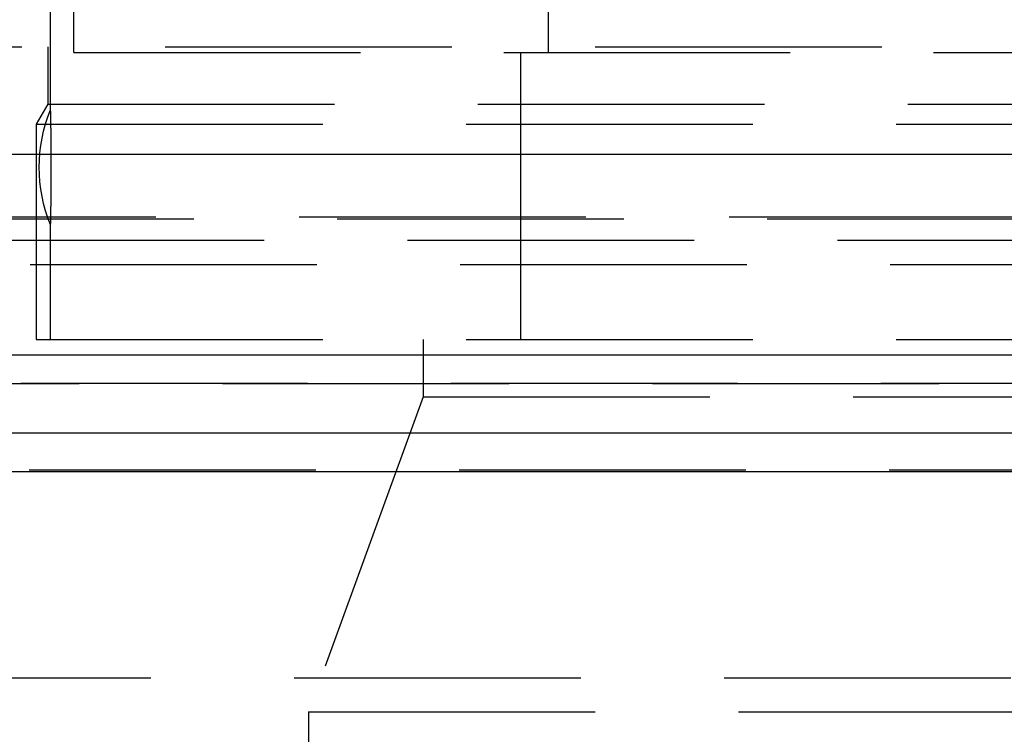
# Model space of a CAD drawing. Extents: x -250 to 250, y -250 to 570.
# Drawn here: x -46 to -28, y 540 to 552 of the extents above; entities that cross this region are included whole.
import ezdxf

# ---------------------------------------------------------------- set-up
doc = ezdxf.new("R2010")
doc.units = 0
doc.header["$LTSCALE"] = 20
doc.linetypes.add('VERDECKT', pattern=[0.375, 0.25, -0.125])
doc.layers.get('0').update_dxf_attribs({"linetype": 'CONTINUOUS'})
doc.layers.add('STEMPEL', color=3, linetype='CONTINUOUS')

# ---------------------------------------------------------------- blocks, each defined once
blk = doc.blocks.new('A$C505666DA')
at = {"color": 1, "linetype": 'VERDECKT', "extrusion": (0, 1, -2e-16)}
for p, q in [((-36.8, 246.770481), (-36.8, 257.770481)), ((-45, 250.770481), (-45, 253)), ((-44.598206, 251.770481), (-44.598206, 253)), ((-36.316308, 251.770481), (-36.316308, 253)), ((-58, 251.870481), (58, 251.870481)), ((-45.05, 251.870481), (-45.05, 250.870481)), ((-44.598206, 251.770481), (-6, 251.770481)), ((-45.05, 250.870481), (-45.25, 250.524071)), ((-45.05, 250.870481), (-1, 250.870481)), ((-45.25, 250.524071), (45.25, 250.524071)), ((-45.25, 250.524071), (-45.25, 246.770481)), ((-55.665616, 248.908257), (55.665616, 248.908257)), ((-55, 248.870481), (55, 248.870481)), ((-45, 246.770481), (-45, 248.770481)), ((-106.274905, 248.5), (106.274905, 248.5)), ((-52.854619, 248.074869), (0, 248.074869)), ((-45.25, 246.770481), (45.25, 246.770481)), ((-38.5, 246.770481), (-38.5, 245.770481)), ((-57, 246), (57, 246)), ((-57, 246), (57, 246)), ((56.981036, 246.000027), (-56.981036, 246.000027)), ((-38.5, 245.770481), (-40.5, 240.275526)), ((-38.5, 245.770481), (38.5, 245.770481)), ((57.126922, 244.486706), (-57.126922, 244.486706)), ((-48.25, 240.870481), (48.25, 240.870481)), ((-48.25, 240.870481), (48.25, 240.870481)), ((-40.5, 240.275526), (40.5, 240.275526)), ((-40.5, 240.275526), (-40.5, 225.870481))]:
    blk.add_line(p, q, dxfattribs=at)
at = {"color": 3, "linetype": 'CONTINUOUS', "extrusion": (0, 1, -2e-16)}
for p, q in [((-250, 250), (250, 250)), ((-115, 246.5), (115, 246.5)), ((-114.366073, 245.140538), (114.366073, 245.140538)), ((-57.588259, 244.466939), (57.588259, 244.466939))]:
    blk.add_line(p, q, dxfattribs=at)
at = {"color": 1}
blk.add_polyline3d([(-45, 248.77, 0), (-45, 248.77, 0), (-45, 248.771, 0), (-45, 248.771, 0), (-45, 248.771, 0), (-45, 248.771, 0), (-45, 248.771, 0), (-45, 248.771, 0), (-45, 248.771, 0), (-45, 248.771, 0), (-45, 248.771, 0), (-45, 248.771, 0), (-45, 248.771, 0), (-45, 248.772, 0), (-45, 248.772, 0), (-45, 248.772, 0), (-45, 248.772, 0), (-45, 248.772, 0), (-44.9999, 248.773, 0), (-44.9999, 248.773, 0), (-44.9999, 248.773, 0), (-44.9999, 248.773, 0), (-44.9999, 248.774, 0), (-44.9999, 248.774, 0), (-44.9999, 248.774, 0), (-44.9999, 248.775, 0), (-44.9999, 248.775, 0), (-44.9999, 248.775, 0), (-44.9999, 248.776, 0), (-44.9999, 248.776, 0), (-44.9999, 248.777, 0), (-44.9998, 248.777, 0), (-44.9998, 248.777, 0), (-44.9998, 248.778, 0), (-44.9998, 248.778, 0), (-44.9998, 248.779, 0), (-44.9998, 248.779, 0), (-44.9998, 248.78, 0), (-44.9998, 248.78, 0), (-44.9998, 248.781, 0), (-44.9997, 248.781, 0), (-44.9997, 248.782, 0), (-44.9997, 248.783, 0), (-44.9997, 248.783, 0), (-44.9997, 248.784, 0), (-44.9997, 248.784, 0), (-44.9997, 248.785, 0), (-44.9996, 248.786, 0), (-44.9996, 248.786, 0), (-44.9996, 248.787, 0), (-44.9996, 248.788, 0), (-44.9996, 248.788, 0), (-44.9996, 248.789, 0), (-44.9995, 248.79, 0), (-44.9995, 248.791, 0), (-44.9995, 248.791, 0), (-44.9995, 248.792, 0), (-44.9995, 248.793, 0), (-44.9995, 248.794, 0), (-44.9994, 248.795, 0), (-44.9994, 248.795, 0), (-44.9994, 248.796, 0), (-44.9994, 248.797, 0), (-44.9994, 248.798, 0), (-44.9993, 248.799, 0), (-44.9993, 248.8, 0), (-44.9993, 248.801, 0), (-44.9993, 248.802, 0), (-44.9993, 248.803, 0), (-44.9992, 248.804, 0), (-44.9992, 248.805, 0), (-44.9992, 248.806, 0), (-44.9992, 248.807, 0), (-44.9991, 248.808, 0), (-44.9991, 248.809, 0), (-44.9991, 248.81, 0), (-44.9991, 248.811, 0), (-44.999, 248.812, 0), (-44.999, 248.813, 0), (-44.999, 248.814, 0), (-44.999, 248.815, 0), (-44.9989, 248.816, 0), (-44.9989, 248.818, 0), (-44.9989, 248.819, 0), (-44.9989, 248.82, 0), (-44.9988, 248.821, 0), (-44.9988, 248.822, 0), (-44.9988, 248.824, 0), (-44.9988, 248.825, 0), (-44.9987, 248.826, 0), (-44.9987, 248.827, 0), (-44.9987, 248.829, 0), (-44.9986, 248.83, 0), (-44.9986, 248.831, 0), (-44.9986, 248.833, 0), (-44.9986, 248.834, 0), (-44.9985, 248.835, 0), (-44.9985, 248.837, 0), (-44.9985, 248.838, 0), (-44.9984, 248.839, 0), (-44.9984, 248.841, 0), (-44.9984, 248.842, 0), (-44.9983, 248.844, 0), (-44.9983, 248.845, 0), (-44.9983, 248.847, 0), (-44.9983, 248.848, 0), (-44.9982, 248.849, 0), (-44.9982, 248.851, 0), (-44.9982, 248.852, 0), (-44.9981, 248.854, 0), (-44.9981, 248.855, 0), (-44.9981, 248.857, 0), (-44.998, 248.858, 0), (-44.998, 248.86, 0), (-44.998, 248.862, 0), (-44.9979, 248.863, 0), (-44.9979, 248.865, 0), (-44.9979, 248.866, 0), (-44.9978, 248.868, 0), (-44.9978, 248.869, 0), (-44.9978, 248.871, 0), (-44.9977, 248.873, 0), (-44.9977, 248.874, 0), (-44.9977, 248.876, 0), (-44.9976, 248.878, 0), (-44.9976, 248.879, 0), (-44.9975, 248.881, 0), (-44.9975, 248.883, 0), (-44.9975, 248.884, 0), (-44.9974, 248.886, 0), (-44.9974, 248.888, 0), (-44.9974, 248.889, 0), (-44.9973, 248.891, 0), (-44.9973, 248.893, 0), (-44.9973, 248.895, 0), (-44.9972, 248.896, 0), (-44.9972, 248.898, 0), (-44.9972, 248.9, 0), (-44.9971, 248.902, 0), (-44.9971, 248.903, 0), (-44.997, 248.905, 0), (-44.997, 248.907, 0), (-44.997, 248.909, 0), (-44.9969, 248.911, 0), (-44.9969, 248.913, 0), (-44.9969, 248.914, 0), (-44.9968, 248.916, 0), (-44.9968, 248.918, 0), (-44.9967, 248.92, 0), (-44.9967, 248.922, 0), (-44.9967, 248.924, 0), (-44.9966, 248.926, 0), (-44.9966, 248.928, 0), (-44.9966, 248.93, 0), (-44.9965, 248.932, 0), (-44.9965, 248.934, 0), (-44.9964, 248.936, 0), (-44.9964, 248.938, 0), (-44.9963, 248.94, 0), (-44.9963, 248.943, 0), (-44.9963, 248.945, 0), (-44.9962, 248.947, 0), (-44.9962, 248.949, 0), (-44.9961, 248.951, 0), (-44.9961, 248.953, 0), (-44.9961, 248.956, 0), (-44.996, 248.958, 0), (-44.996, 248.96, 0), (-44.9959, 248.962, 0), (-44.9959, 248.965, 0), (-44.9958, 248.967, 0), (-44.9958, 248.969, 0), (-44.9958, 248.972, 0), (-44.9957, 248.974, 0), (-44.9957, 248.976, 0), (-44.9956, 248.979, 0), (-44.9956, 248.981, 0), (-44.9955, 248.983, 0), (-44.9955, 248.986, 0), (-44.9954, 248.988, 0), (-44.9954, 248.991, 0), (-44.9954, 248.993, 0), (-44.9953, 248.996, 0), (-44.9953, 248.998, 0), (-44.9952, 249.001, 0), (-44.9952, 249.003, 0), (-44.9951, 249.006, 0), (-44.9951, 249.008, 0), (-44.995, 249.011, 0), (-44.995, 249.013, 0), (-44.9949, 249.016, 0), (-44.9949, 249.018, 0), (-44.9949, 249.021, 0), (-44.9948, 249.024, 0), (-44.9948, 249.026, 0), (-44.9947, 249.029, 0), (-44.9947, 249.031, 0), (-44.9946, 249.034, 0), (-44.9946, 249.037, 0), (-44.9945, 249.039, 0), (-44.9945, 249.042, 0), (-44.9944, 249.045, 0), (-44.9944, 249.047, 0), (-44.9944, 249.05, 0), (-44.9943, 249.053, 0), (-44.9943, 249.055, 0), (-44.9942, 249.058, 0), (-44.9942, 249.061, 0), (-44.9941, 249.063, 0), (-44.9941, 249.066, 0), (-44.994, 249.069, 0), (-44.994, 249.072, 0), (-44.994, 249.074, 0), (-44.9939, 249.077, 0), (-44.9939, 249.08, 0), (-44.9938, 249.082, 0), (-44.9938, 249.085, 0), (-44.9937, 249.088, 0), (-44.9937, 249.091, 0), (-44.9936, 249.093, 0), (-44.9936, 249.096, 0), (-44.9936, 249.099, 0), (-44.9935, 249.101, 0), (-44.9935, 249.104, 0), (-44.9934, 249.107, 0), (-44.9934, 249.11, 0), (-44.9933, 249.112, 0), (-44.9933, 249.115, 0), (-44.9933, 249.118, 0), (-44.9932, 249.12, 0), (-44.9932, 249.123, 0), (-44.9931, 249.126, 0), (-44.9931, 249.129, 0), (-44.9931, 249.132, 0), (-44.993, 249.134, 0), (-44.993, 249.137, 0), (-44.9929, 249.14, 0), (-44.9929, 249.143, 0), (-44.9928, 249.146, 0), (-44.9928, 249.149, 0), (-44.9928, 249.151, 0), (-44.9927, 249.154, 0), (-44.9927, 249.157, 0), (-44.9926, 249.16, 0), (-44.9926, 249.163, 0), (-44.9926, 249.166, 0), (-44.9925, 249.169, 0), (-44.9925, 249.172, 0), (-44.9924, 249.175, 0), (-44.9924, 249.178, 0), (-44.9923, 249.181, 0), (-44.9923, 249.184, 0), (-44.9923, 249.187, 0), (-44.9922, 249.19, 0), (-44.9922, 249.193, 0), (-44.9921, 249.196, 0), (-44.9921, 249.199, 0), (-44.9921, 249.202, 0), (-44.992, 249.205, 0), (-44.992, 249.209, 0), (-44.9919, 249.212, 0), (-44.9919, 249.215, 0), (-44.9919, 249.218, 0), (-44.9918, 249.221, 0), (-44.9918, 249.224, 0), (-44.9917, 249.227, 0), (-44.9917, 249.231, 0), (-44.9916, 249.234, 0), (-44.9916, 249.237, 0), (-44.9916, 249.24, 0), (-44.9915, 249.243, 0), (-44.9915, 249.247, 0), (-44.9914, 249.25, 0), (-44.9914, 249.253, 0), (-44.9914, 249.256, 0), (-44.9913, 249.26, 0), (-44.9913, 249.263, 0), (-44.9913, 249.266, 0), (-44.9912, 249.269, 0), (-44.9912, 249.273, 0), (-44.9911, 249.276, 0), (-44.9911, 249.279, 0), (-44.9911, 249.283, 0), (-44.991, 249.286, 0), (-44.991, 249.289, 0), (-44.9909, 249.293, 0), (-44.9909, 249.296, 0), (-44.9909, 249.3, 0), (-44.9908, 249.303, 0), (-44.9908, 249.306, 0), (-44.9908, 249.31, 0), (-44.9907, 249.313, 0), (-44.9907, 249.317, 0), (-44.9906, 249.32, 0), (-44.9906, 249.323, 0), (-44.9906, 249.327, 0), (-44.9905, 249.33, 0), (-44.9905, 249.334, 0), (-44.9905, 249.337, 0), (-44.9904, 249.341, 0), (-44.9904, 249.344, 0), (-44.9904, 249.348, 0), (-44.9903, 249.351, 0), (-44.9903, 249.355, 0), (-44.9903, 249.358, 0), (-44.9902, 249.362, 0), (-44.9902, 249.365, 0), (-44.9902, 249.369, 0), (-44.9901, 249.372, 0), (-44.9901, 249.376, 0), (-44.9901, 249.379, 0), (-44.99, 249.383, 0), (-44.99, 249.387, 0), (-44.99, 249.39, 0), (-44.9899, 249.394, 0), (-44.9899, 249.397, 0), (-44.9899, 249.401, 0), (-44.9898, 249.404, 0), (-44.9898, 249.408, 0), (-44.9898, 249.412, 0), (-44.9897, 249.415, 0), (-44.9897, 249.419, 0), (-44.9897, 249.423, 0), (-44.9897, 249.426, 0), (-44.9896, 249.43, 0), (-44.9896, 249.433, 0), (-44.9896, 249.437, 0), (-44.9895, 249.441, 0), (-44.9895, 249.444, 0), (-44.9895, 249.448, 0), (-44.9895, 249.452, 0), (-44.9894, 249.455, 0), (-44.9894, 249.459, 0), (-44.9894, 249.463, 0), (-44.9893, 249.466, 0), (-44.9893, 249.47, 0), (-44.9893, 249.474, 0), (-44.9893, 249.478, 0), (-44.9892, 249.481, 0), (-44.9892, 249.485, 0), (-44.9892, 249.489, 0), (-44.9892, 249.492, 0), (-44.9892, 249.496, 0), (-44.9891, 249.5, 0), (-44.9891, 249.504, 0), (-44.9891, 249.507, 0), (-44.9891, 249.511, 0), (-44.989, 249.515, 0), (-44.989, 249.518, 0), (-44.989, 249.522, 0), (-44.989, 249.526, 0), (-44.989, 249.53, 0), (-44.9889, 249.533, 0), (-44.9889, 249.537, 0), (-44.9889, 249.541, 0), (-44.9889, 249.545, 0), (-44.9888, 249.548, 0), (-44.9888, 249.552, 0), (-44.9888, 249.556, 0), (-44.9888, 249.56, 0), (-44.9888, 249.563, 0), (-44.9888, 249.567, 0), (-44.9887, 249.571, 0), (-44.9887, 249.575, 0), (-44.9887, 249.578, 0), (-44.9887, 249.582, 0), (-44.9887, 249.586, 0), (-44.9887, 249.59, 0), (-44.9886, 249.594, 0), (-44.9886, 249.597, 0), (-44.9886, 249.601, 0), (-44.9886, 249.605, 0), (-44.9886, 249.609, 0), (-44.9886, 249.612, 0), (-44.9886, 249.616, 0), (-44.9885, 249.62, 0), (-44.9885, 249.624, 0), (-44.9885, 249.627, 0), (-44.9885, 249.631, 0), (-44.9885, 249.635, 0), (-44.9885, 249.639, 0), (-44.9885, 249.642, 0), (-44.9885, 249.646, 0), (-44.9884, 249.65, 0), (-44.9884, 249.654, 0), (-44.9884, 249.657, 0), (-44.9884, 249.661, 0), (-44.9884, 249.665, 0), (-44.9884, 249.669, 0), (-44.9884, 249.672, 0), (-44.9884, 249.676, 0), (-44.9884, 249.68, 0), (-44.9884, 249.684, 0), (-44.9883, 249.687, 0), (-44.9883, 249.691, 0), (-44.9883, 249.695, 0), (-44.9883, 249.699, 0), (-44.9883, 249.702, 0), (-44.9883, 249.706, 0), (-44.9883, 249.71, 0), (-44.9883, 249.713, 0), (-44.9883, 249.717, 0), (-44.9883, 249.721, 0), (-44.9883, 249.725, 0), (-44.9883, 249.728, 0), (-44.9883, 249.732, 0), (-44.9883, 249.736, 0), (-44.9883, 249.739, 0), (-44.9883, 249.743, 0), (-44.9883, 249.747, 0), (-44.9883, 249.75, 0), (-44.9883, 249.754, 0), (-44.9883, 249.758, 0), (-44.9883, 249.761, 0), (-44.9883, 249.765, 0), (-44.9883, 249.769, 0), (-44.9883, 249.772, 0), (-44.9883, 249.776, 0), (-44.9883, 249.78, 0), (-44.9883, 249.783, 0), (-44.9883, 249.787, 0), (-44.9883, 249.791, 0), (-44.9883, 249.794, 0), (-44.9883, 249.798, 0), (-44.9883, 249.802, 0), (-44.9883, 249.805, 0), (-44.9883, 249.809, 0), (-44.9883, 249.813, 0), (-44.9883, 249.816, 0), (-44.9883, 249.82, 0), (-44.9883, 249.824, 0), (-44.9883, 249.827, 0), (-44.9883, 249.831, 0), (-44.9883, 249.835, 0), (-44.9883, 249.839, 0), (-44.9883, 249.842, 0), (-44.9883, 249.846, 0), (-44.9883, 249.85, 0), (-44.9883, 249.854, 0), (-44.9884, 249.857, 0), (-44.9884, 249.861, 0), (-44.9884, 249.865, 0), (-44.9884, 249.869, 0), (-44.9884, 249.872, 0), (-44.9884, 249.876, 0), (-44.9884, 249.88, 0), (-44.9884, 249.883, 0), (-44.9884, 249.887, 0), (-44.9884, 249.891, 0), (-44.9885, 249.895, 0), (-44.9885, 249.899, 0), (-44.9885, 249.902, 0), (-44.9885, 249.906, 0), (-44.9885, 249.91, 0), (-44.9885, 249.914, 0), (-44.9885, 249.917, 0), (-44.9885, 249.921, 0), (-44.9886, 249.925, 0), (-44.9886, 249.929, 0), (-44.9886, 249.932, 0), (-44.9886, 249.936, 0), (-44.9886, 249.94, 0), (-44.9886, 249.944, 0), (-44.9886, 249.947, 0), (-44.9887, 249.951, 0), (-44.9887, 249.955, 0), (-44.9887, 249.959, 0), (-44.9887, 249.962, 0), (-44.9887, 249.966, 0), (-44.9887, 249.97, 0), (-44.9888, 249.974, 0), (-44.9888, 249.978, 0), (-44.9888, 249.981, 0), (-44.9888, 249.985, 0), (-44.9888, 249.989, 0), (-44.9888, 249.993, 0), (-44.9889, 249.996, 0), (-44.9889, 250, 0), (-44.9889, 250.004, 0), (-44.9889, 250.008, 0), (-44.989, 250.011, 0), (-44.989, 250.015, 0), (-44.989, 250.019, 0), (-44.989, 250.023, 0), (-44.989, 250.026, 0), (-44.9891, 250.03, 0), (-44.9891, 250.034, 0), (-44.9891, 250.037, 0), (-44.9891, 250.041, 0), (-44.9892, 250.045, 0), (-44.9892, 250.049, 0), (-44.9892, 250.052, 0), (-44.9892, 250.056, 0), (-44.9892, 250.06, 0), (-44.9893, 250.063, 0), (-44.9893, 250.067, 0), (-44.9893, 250.071, 0), (-44.9893, 250.075, 0), (-44.9894, 250.078, 0), (-44.9894, 250.082, 0), (-44.9894, 250.086, 0), (-44.9895, 250.089, 0), (-44.9895, 250.093, 0), (-44.9895, 250.097, 0), (-44.9895, 250.1, 0), (-44.9896, 250.104, 0), (-44.9896, 250.108, 0), (-44.9896, 250.111, 0), (-44.9897, 250.115, 0), (-44.9897, 250.118, 0), (-44.9897, 250.122, 0), (-44.9897, 250.126, 0), (-44.9898, 250.129, 0), (-44.9898, 250.133, 0), (-44.9898, 250.137, 0), (-44.9899, 250.14, 0), (-44.9899, 250.144, 0), (-44.9899, 250.147, 0), (-44.99, 250.151, 0), (-44.99, 250.154, 0), (-44.99, 250.158, 0), (-44.9901, 250.162, 0), (-44.9901, 250.165, 0), (-44.9901, 250.169, 0), (-44.9902, 250.172, 0), (-44.9902, 250.176, 0), (-44.9902, 250.179, 0), (-44.9903, 250.183, 0), (-44.9903, 250.186, 0), (-44.9903, 250.19, 0), (-44.9904, 250.193, 0), (-44.9904, 250.197, 0), (-44.9904, 250.2, 0), (-44.9905, 250.204, 0), (-44.9905, 250.207, 0), (-44.9905, 250.211, 0), (-44.9906, 250.214, 0), (-44.9906, 250.218, 0), (-44.9906, 250.221, 0), (-44.9907, 250.224, 0), (-44.9907, 250.228, 0), (-44.9908, 250.231, 0), (-44.9908, 250.235, 0), (-44.9908, 250.238, 0), (-44.9909, 250.241, 0), (-44.9909, 250.245, 0), (-44.9909, 250.248, 0), (-44.991, 250.252, 0), (-44.991, 250.255, 0), (-44.9911, 250.258, 0), (-44.9911, 250.262, 0), (-44.9911, 250.265, 0), (-44.9912, 250.268, 0), (-44.9912, 250.271, 0), (-44.9913, 250.275, 0), (-44.9913, 250.278, 0), (-44.9913, 250.281, 0), (-44.9914, 250.285, 0), (-44.9914, 250.288, 0), (-44.9914, 250.291, 0), (-44.9915, 250.294, 0), (-44.9915, 250.298, 0), (-44.9916, 250.301, 0), (-44.9916, 250.304, 0), (-44.9916, 250.307, 0), (-44.9917, 250.31, 0), (-44.9917, 250.314, 0), (-44.9918, 250.317, 0), (-44.9918, 250.32, 0), (-44.9919, 250.323, 0), (-44.9919, 250.326, 0), (-44.9919, 250.329, 0), (-44.992, 250.332, 0), (-44.992, 250.336, 0), (-44.9921, 250.339, 0), (-44.9921, 250.342, 0), (-44.9921, 250.345, 0), (-44.9922, 250.348, 0), (-44.9922, 250.351, 0), (-44.9923, 250.354, 0), (-44.9923, 250.357, 0), (-44.9923, 250.36, 0), (-44.9924, 250.363, 0), (-44.9924, 250.366, 0), (-44.9925, 250.369, 0), (-44.9925, 250.372, 0), (-44.9926, 250.375, 0), (-44.9926, 250.378, 0), (-44.9926, 250.381, 0), (-44.9927, 250.384, 0), (-44.9927, 250.387, 0), (-44.9928, 250.389, 0), (-44.9928, 250.392, 0), (-44.9928, 250.395, 0), (-44.9929, 250.398, 0), (-44.9929, 250.401, 0), (-44.993, 250.404, 0), (-44.993, 250.407, 0), (-44.9931, 250.409, 0), (-44.9931, 250.412, 0), (-44.9931, 250.415, 0), (-44.9932, 250.418, 0), (-44.9932, 250.42, 0), (-44.9933, 250.423, 0), (-44.9933, 250.426, 0), (-44.9933, 250.429, 0), (-44.9934, 250.431, 0), (-44.9934, 250.434, 0), (-44.9935, 250.437, 0), (-44.9935, 250.44, 0), (-44.9936, 250.442, 0), (-44.9936, 250.445, 0), (-44.9936, 250.448, 0), (-44.9937, 250.45, 0), (-44.9937, 250.453, 0), (-44.9938, 250.456, 0), (-44.9938, 250.459, 0), (-44.9939, 250.461, 0), (-44.9939, 250.464, 0), (-44.994, 250.467, 0), (-44.994, 250.469, 0), (-44.994, 250.472, 0), (-44.9941, 250.475, 0), (-44.9941, 250.478, 0), (-44.9942, 250.48, 0), (-44.9942, 250.483, 0), (-44.9943, 250.486, 0), (-44.9943, 250.488, 0), (-44.9944, 250.491, 0), (-44.9944, 250.494, 0), (-44.9944, 250.496, 0), (-44.9945, 250.499, 0), (-44.9945, 250.502, 0), (-44.9946, 250.504, 0), (-44.9946, 250.507, 0), (-44.9947, 250.509, 0), (-44.9947, 250.512, 0), (-44.9948, 250.515, 0), (-44.9948, 250.517, 0), (-44.9949, 250.52, 0), (-44.9949, 250.523, 0), (-44.9949, 250.525, 0), (-44.995, 250.528, 0), (-44.995, 250.53, 0), (-44.9951, 250.533, 0), (-44.9951, 250.535, 0), (-44.9952, 250.538, 0), (-44.9952, 250.54, 0), (-44.9953, 250.543, 0), (-44.9953, 250.545, 0), (-44.9954, 250.548, 0), (-44.9954, 250.55, 0), (-44.9954, 250.553, 0), (-44.9955, 250.555, 0), (-44.9955, 250.557, 0), (-44.9956, 250.56, 0), (-44.9956, 250.562, 0), (-44.9957, 250.565, 0), (-44.9957, 250.567, 0), (-44.9958, 250.569, 0), (-44.9958, 250.572, 0), (-44.9958, 250.574, 0), (-44.9959, 250.576, 0), (-44.9959, 250.579, 0), (-44.996, 250.581, 0), (-44.996, 250.583, 0), (-44.9961, 250.585, 0), (-44.9961, 250.588, 0), (-44.9961, 250.59, 0), (-44.9962, 250.592, 0), (-44.9962, 250.594, 0), (-44.9963, 250.596, 0), (-44.9963, 250.598, 0), (-44.9963, 250.601, 0), (-44.9964, 250.603, 0), (-44.9964, 250.605, 0), (-44.9965, 250.607, 0), (-44.9965, 250.609, 0), (-44.9966, 250.611, 0), (-44.9966, 250.613, 0), (-44.9966, 250.615, 0), (-44.9967, 250.617, 0), (-44.9967, 250.619, 0), (-44.9967, 250.621, 0), (-44.9968, 250.623, 0), (-44.9968, 250.625, 0), (-44.9969, 250.627, 0), (-44.9969, 250.628, 0), (-44.9969, 250.63, 0), (-44.997, 250.632, 0), (-44.997, 250.634, 0), (-44.997, 250.636, 0), (-44.9971, 250.637, 0), (-44.9971, 250.639, 0), (-44.9972, 250.641, 0), (-44.9972, 250.643, 0), (-44.9972, 250.645, 0), (-44.9973, 250.646, 0), (-44.9973, 250.648, 0), (-44.9973, 250.65, 0), (-44.9974, 250.651, 0), (-44.9974, 250.653, 0), (-44.9974, 250.655, 0), (-44.9975, 250.657, 0), (-44.9975, 250.658, 0), (-44.9975, 250.66, 0), (-44.9976, 250.662, 0), (-44.9976, 250.663, 0), (-44.9977, 250.665, 0), (-44.9977, 250.667, 0), (-44.9977, 250.668, 0), (-44.9978, 250.67, 0), (-44.9978, 250.671, 0), (-44.9978, 250.673, 0), (-44.9979, 250.675, 0), (-44.9979, 250.676, 0), (-44.9979, 250.678, 0), (-44.998, 250.679, 0), (-44.998, 250.681, 0), (-44.998, 250.682, 0), (-44.9981, 250.684, 0), (-44.9981, 250.686, 0), (-44.9981, 250.687, 0), (-44.9982, 250.689, 0), (-44.9982, 250.69, 0), (-44.9982, 250.692, 0), (-44.9983, 250.693, 0), (-44.9983, 250.694, 0), (-44.9983, 250.696, 0), (-44.9983, 250.697, 0), (-44.9984, 250.699, 0), (-44.9984, 250.7, 0), (-44.9984, 250.702, 0), (-44.9985, 250.703, 0), (-44.9985, 250.704, 0), (-44.9985, 250.706, 0), (-44.9986, 250.707, 0), (-44.9986, 250.708, 0), (-44.9986, 250.71, 0), (-44.9986, 250.711, 0), (-44.9987, 250.712, 0), (-44.9987, 250.714, 0), (-44.9987, 250.715, 0), (-44.9988, 250.716, 0), (-44.9988, 250.717, 0), (-44.9988, 250.719, 0), (-44.9988, 250.72, 0), (-44.9989, 250.721, 0), (-44.9989, 250.722, 0), (-44.9989, 250.723, 0), (-44.9989, 250.724, 0), (-44.999, 250.726, 0), (-44.999, 250.727, 0), (-44.999, 250.728, 0), (-44.999, 250.729, 0), (-44.9991, 250.73, 0), (-44.9991, 250.731, 0), (-44.9991, 250.732, 0), (-44.9991, 250.733, 0), (-44.9992, 250.734, 0), (-44.9992, 250.735, 0), (-44.9992, 250.736, 0), (-44.9992, 250.737, 0), (-44.9993, 250.738, 0), (-44.9993, 250.739, 0), (-44.9993, 250.74, 0), (-44.9993, 250.741, 0), (-44.9993, 250.742, 0), (-44.9994, 250.743, 0), (-44.9994, 250.744, 0), (-44.9994, 250.745, 0), (-44.9994, 250.746, 0), (-44.9994, 250.746, 0), (-44.9995, 250.747, 0), (-44.9995, 250.748, 0), (-44.9995, 250.749, 0), (-44.9995, 250.75, 0), (-44.9995, 250.75, 0), (-44.9995, 250.751, 0), (-44.9996, 250.752, 0), (-44.9996, 250.753, 0), (-44.9996, 250.753, 0), (-44.9996, 250.754, 0), (-44.9996, 250.755, 0), (-44.9996, 250.755, 0), (-44.9997, 250.756, 0), (-44.9997, 250.757, 0), (-44.9997, 250.757, 0), (-44.9997, 250.758, 0), (-44.9997, 250.758, 0), (-44.9997, 250.759, 0), (-44.9997, 250.76, 0), (-44.9998, 250.76, 0), (-44.9998, 250.761, 0), (-44.9998, 250.761, 0), (-44.9998, 250.762, 0), (-44.9998, 250.762, 0), (-44.9998, 250.763, 0), (-44.9998, 250.763, 0), (-44.9998, 250.764, 0), (-44.9998, 250.764, 0), (-44.9999, 250.764, 0), (-44.9999, 250.765, 0), (-44.9999, 250.765, 0), (-44.9999, 250.766, 0), (-44.9999, 250.766, 0), (-44.9999, 250.766, 0), (-44.9999, 250.767, 0), (-44.9999, 250.767, 0), (-44.9999, 250.767, 0), (-44.9999, 250.767, 0), (-44.9999, 250.768, 0), (-44.9999, 250.768, 0), (-44.9999, 250.768, 0), (-45, 250.769, 0), (-45, 250.769, 0), (-45, 250.769, 0), (-45, 250.769, 0), (-45, 250.769, 0), (-45, 250.77, 0), (-45, 250.77, 0), (-45, 250.77, 0), (-45, 250.77, 0), (-45, 250.77, 0), (-45, 250.77, 0), (-45, 250.77, 0), (-45, 250.77, 0), (-45, 250.77, 0), (-45, 250.77, 0), (-45, 250.77, 0), (-45, 250.77, 0), (-45, 250.77, 0)], dxfattribs=at)
at = {"color": 1, "linetype": 'VERDECKT', "extrusion": (0, -2e-16, -1)}
blk.add_arc((42.6, 249.770481), 2.6, 337.3801351, 22.6198649, dxfattribs=at)

msp = doc.modelspace()

# ---------------------------------------------------------------- block references
at = {"layer": 'STEMPEL'}
msp.add_blockref('A$C505666DA', (0, 300), dxfattribs=at)

doc.saveas('drawing.dxf')
